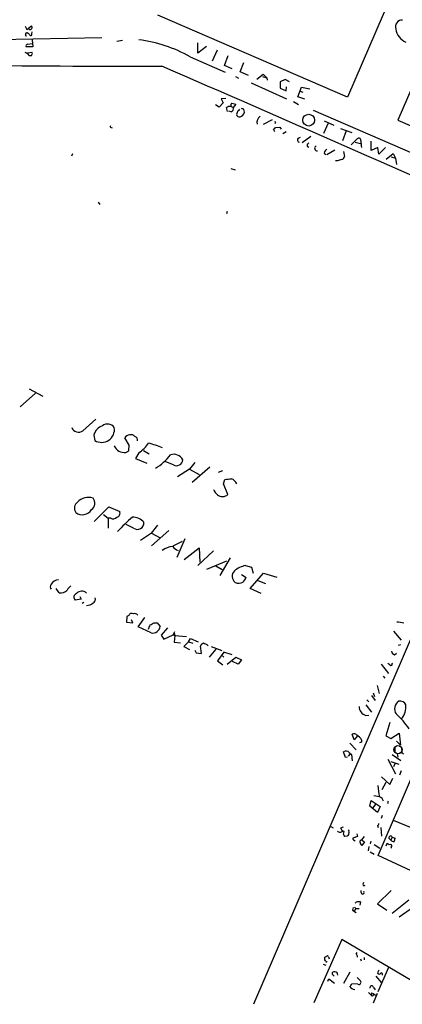
# Model space of a CAD drawing. Extents: x 1 to 749, y 2708 to 3647.
# Drawn here: x 165 to 255, y 2858 to 3089 of the extents above; entities that cross this region are included whole.
import ezdxf

# ---------------------------------------------------------------- set-up
doc = ezdxf.new("R2010")
doc.units = 0
doc.header["$MEASUREMENT"] = 0
doc.layers.add('MAIN', color=5, linetype='CONTINUOUS')

msp = doc.modelspace()

# ---------------------------------------------------------------- linework, layer by layer
at = {"layer": 'MAIN'}
for p, q in [((306.07, 3219.7268), (242.316, 3071.1368)), ((269.4093, 3101.4475), (254.1693, 3065.7182)), ((242.316, 3071.1368), (197.7813, 3090.4408)), ((166.624, 3087.8162), (166.9627, 3087.0542)), ((166.9627, 3087.0542), (168.0633, 3087.9008)), ((160.3587, 3084.6835), (184.5733, 3085.1915)), ((166.7087, 3085.8688), (166.878, 3086.2922)), ((168.148, 3086.0382), (168.2327, 3086.4615)), ((168.2327, 3084.5988), (168.402, 3082.9902)), ((168.402, 3082.9902), (166.7933, 3082.9902)), ((167.2167, 3083.5828), (168.2327, 3083.7522)), ((188.1293, 3084.2602), (189.484, 3084.5142)), ((207.1793, 3081.4662), (207.1793, 3083.9215)), ((209.2113, 3083.0748), (207.1793, 3081.4662)), ((210.566, 3079.6882), (211.7513, 3082.2282)), ((167.132, 3081.5508), (168.148, 3081.7202)), ((205.3167, 3080.6195), (213.614, 3076.9788)), ((213.4447, 3078.5875), (214.2913, 3080.9582)), ((215.2227, 3077.8255), (213.4447, 3078.5875)), ((217.0853, 3077.0635), (217.932, 3079.2648)), ((215.9847, 3075.9628), (216.7467, 3075.6242)), ((219.0327, 3076.2168), (217.0853, 3077.0635)), ((220.98, 3075.3702), (222.504, 3076.5555)), ((222.3347, 3075.9628), (223.3507, 3075.7088)), ((222.504, 3076.5555), (223.3507, 3075.7088)), ((223.3507, 3075.7088), (223.4353, 3075.1162)), ((227.6687, 3075.2855), (226.4833, 3074.7775)), ((228.6847, 3074.7775), (227.6687, 3075.2855)), ((219.71, 3074.5235), (228.0073, 3070.7135)), ((226.4833, 3074.7775), (226.4833, 3073.2535)), ((226.4833, 3073.2535), (227.9227, 3072.6608)), ((227.9227, 3072.6608), (228.0073, 3073.5922)), ((230.632, 3071.2215), (231.4787, 3073.5075)), ((231.4787, 3073.5075), (233.426, 3073.0842)), ((213.6987, 3070.7982), (212.598, 3070.7135)), ((212.598, 3070.7135), (213.106, 3069.7822)), ((232.3253, 3070.6288), (230.632, 3071.2215)), ((231.2247, 3072.5762), (231.8173, 3072.3222)), ((212.1747, 3068.7662), (211.328, 3069.3588)), ((213.106, 3069.7822), (212.1747, 3068.7662)), ((214.122, 3067.7502), (213.868, 3068.6815)), ((214.9687, 3068.9355), (215.4767, 3068.6815)), ((215.138, 3069.6975), (216.0693, 3069.5282)), ((216.0693, 3069.5282), (215.4767, 3068.6815)), ((229.616, 3070.1208), (230.8013, 3069.4435)), ((214.9687, 3067.6655), (214.4607, 3067.8348)), ((234.2727, 3068.0888), (272.4573, 3051.4942)), ((186.7747, 3064.0248), (187.0287, 3063.9402)), ((224.6207, 3065.8028), (222.504, 3064.7022)), ((225.3827, 3065.1255), (225.2133, 3064.9562)), ((225.3827, 3064.0248), (226.3987, 3064.1095)), ((226.3987, 3064.1095), (226.7373, 3063.6015)), ((237.744, 3065.0408), (236.6433, 3062.5855)), ((236.8127, 3065.5488), (239.0987, 3064.5328)), ((240.7073, 3063.7708), (243.332, 3062.8395)), ((254.1693, 3065.7182), (298.3653, 3046.2448)), ((225.2133, 3063.0088), (224.9593, 3063.6015)), ((227.9227, 3063.0088), (227.1607, 3062.5008)), ((230.7167, 3061.4848), (231.3093, 3061.7388)), ((233.68, 3061.9082), (231.648, 3060.3842)), ((241.9773, 3063.2628), (241.1307, 3060.8922)), ((232.8333, 3059.6222), (233.2567, 3059.3682)), ((243.1627, 3059.9608), (244.602, 3061.3155)), ((244.094, 3060.5535), (245.364, 3060.2148)), ((247.904, 3058.6062), (247.904, 3060.8075)), ((249.428, 3059.2835), (247.904, 3058.6062)), ((249.682, 3057.7595), (249.428, 3059.2835)), ((251.206, 3059.2835), (249.682, 3057.7595)), ((177.7153, 3057.8442), (177.4613, 3057.2515)), ((236.8127, 3058.0135), (237.236, 3057.6748)), ((239.3527, 3058.6908), (237.49, 3057.5902)), ((241.3847, 3058.3522), (241.6387, 3057.1668)), ((251.3753, 3056.5742), (253.0687, 3057.9288)), ((252.5607, 3057.0822), (253.5767, 3056.8282)), ((253.0687, 3057.9288), (253.5767, 3056.8282)), ((253.5767, 3056.8282), (253.8307, 3055.3042)), ((239.9453, 3056.1508), (239.522, 3056.1508)), ((214.884, 3054.3728), (215.9, 3054.0342)), ((183.7267, 3046.4988), (184.15, 3045.9062)), ((214.0373, 3044.2975), (213.868, 3043.7048)), ((291.2533, 3023.2155), (220.218, 2857.9462)), ((168.9947, 3001.5408), (165.4387, 2998.3235)), ((167.5553, 3002.5568), (170.7727, 3000.8635)), ((180.1707, 2992.7355), (183.2187, 2995.4448)), ((249.5127, 2892.9135), (293.0313, 2994.5135)), ((182.7107, 2991.7195), (182.9647, 2990.4495)), ((191.008, 2989.3488), (189.992, 2991.0422)), ((190.246, 2987.6555), (190.9233, 2987.9942)), ((190.9233, 2987.9942), (191.008, 2989.3488)), ((193.294, 2987.5708), (192.532, 2986.2162)), ((194.3947, 2988.0788), (195.7493, 2987.3168)), ((192.532, 2986.2162), (195.1567, 2985.1155)), ((201.422, 2984.6922), (199.644, 2985.4542)), ((206.4173, 2985.2848), (205.232, 2983.6762)), ((205.232, 2983.6762), (202.3533, 2981.8982)), ((205.232, 2983.6762), (207.4333, 2982.4908)), ((209.9733, 2984.1842), (205.8247, 2980.5435)), ((212.9367, 2983.3375), (211.9207, 2982.9142)), ((213.1907, 2980.2895), (213.5293, 2981.3055)), ((214.2067, 2977.7495), (213.1907, 2980.2895)), ((182.7953, 2971.3995), (186.2667, 2974.8708)), ((186.2667, 2974.8708), (188.8067, 2973.7702)), ((184.9967, 2973.0928), (186.0973, 2972.1615)), ((186.69, 2972.1615), (186.0973, 2972.1615)), ((186.0973, 2972.1615), (186.0973, 2969.8755)), ((192.024, 2969.8755), (190.3307, 2970.7222)), ((196.2573, 2968.6902), (197.7813, 2970.5528)), ((200.3213, 2969.2828), (196.2573, 2965.7268)), ((196.2573, 2968.6902), (193.7173, 2966.9122)), ((196.2573, 2968.6902), (198.2893, 2967.5895)), ((203.454, 2966.7428), (201.2527, 2965.6422)), ((204.1313, 2967.3355), (202.184, 2962.9328)), ((203.962, 2962.5095), (207.4333, 2965.2188)), ((210.82, 2964.5415), (207.1793, 2961.0702)), ((207.4333, 2965.2188), (207.6027, 2961.8322)), ((213.868, 2962.0862), (209.2113, 2960.1388)), ((214.7147, 2962.8482), (212.344, 2958.6995)), ((211.4127, 2960.9855), (212.852, 2960.1388)), ((218.3553, 2961.0702), (219.7947, 2960.6468)), ((219.7947, 2960.6468), (220.1333, 2959.2922)), ((217.424, 2958.9535), (218.5247, 2958.2762)), ((219.456, 2955.6515), (222.5887, 2959.2922)), ((221.234, 2957.5142), (223.012, 2956.8368)), ((222.5887, 2959.2922), (225.7213, 2958.3608)), ((174.5827, 2954.6355), (173.9053, 2955.6515)), ((221.996, 2954.4662), (219.456, 2955.6515)), ((179.7473, 2953.1962), (178.308, 2952.9422)), ((179.4087, 2953.7888), (179.7473, 2953.1962)), ((180.34, 2952.3495), (180.0013, 2952.1802)), ((190.5, 2949.0475), (190.4153, 2947.7775)), ((190.9233, 2949.3015), (190.5, 2949.0475)), ((191.8547, 2947.6082), (191.6007, 2948.2855)), ((193.1247, 2946.6768), (194.7333, 2948.8782)), ((190.4153, 2947.7775), (191.8547, 2947.6082)), ((196.1727, 2945.2375), (193.1247, 2946.6768)), ((196.9347, 2947.6082), (197.612, 2947.6082)), ((197.612, 2947.6082), (198.2893, 2946.7615)), ((200.0673, 2946.4228), (198.5433, 2944.7295)), ((198.5433, 2944.7295), (199.136, 2943.7982)), ((199.136, 2943.7982), (201.3373, 2944.8142)), ((201.3373, 2944.8142), (201.7607, 2945.5762)), ((201.3373, 2944.8142), (201.7607, 2944.6448)), ((201.5913, 2945.1528), (201.7607, 2944.6448)), ((201.7607, 2944.6448), (201.5913, 2943.0362)), ((201.7607, 2944.6448), (204.47, 2944.3908)), ((204.978, 2943.1208), (205.4013, 2943.8828)), ((205.4013, 2943.8828), (207.264, 2943.1208)), ((253.1533, 2945.6608), (254.9313, 2943.5442)), ((201.5913, 2943.0362), (203.1153, 2942.8668)), ((204.978, 2943.1208), (203.8773, 2942.0202)), ((203.8773, 2942.0202), (205.232, 2941.3428)), ((204.978, 2943.1208), (205.994, 2942.7822)), ((206.4173, 2941.1735), (206.756, 2940.5808)), ((208.026, 2940.4115), (207.772, 2942.1048)), ((211.4127, 2941.4275), (209.804, 2939.5648)), ((210.312, 2942.0202), (212.7673, 2941.0888)), ((254.254, 2942.3588), (254.8467, 2942.5282)), ((206.756, 2940.5808), (208.026, 2940.4115)), ((213.2753, 2940.6655), (211.7513, 2938.6335)), ((212.9367, 2939.8188), (213.2753, 2939.5648)), ((215.2227, 2940.0728), (213.2753, 2940.6655)), ((214.0373, 2937.8715), (216.0693, 2939.5648)), ((216.0693, 2939.5648), (217.424, 2938.8875)), ((217.424, 2938.8875), (216.662, 2937.8715)), ((253.3227, 2940.0728), (253.8307, 2940.4962)), ((211.7513, 2938.6335), (213.0213, 2937.7022)), ((216.662, 2937.8715), (215.3073, 2938.5488)), ((250.19, 2937.8715), (251.968, 2935.6702)), ((252.222, 2937.7022), (251.7987, 2938.0408)), ((250.698, 2935.0775), (251.1213, 2934.5695)), ((249.2587, 2932.8762), (249.7667, 2931.0135)), ((247.9887, 2930.5055), (248.8353, 2929.3202)), ((248.3273, 2931.1828), (248.666, 2930.2515)), ((246.634, 2928.3042), (247.9887, 2926.6108)), ((246.888, 2929.4895), (247.3113, 2929.0662)), ((246.634, 2925.8488), (247.3113, 2925.9335)), ((252.222, 2924.1555), (251.2907, 2921.0228)), ((243.84, 2920.0915), (243.4167, 2921.4462)), ((244.6867, 2921.0228), (243.84, 2920.0915)), ((251.2907, 2921.0228), (252.476, 2920.4302)), ((252.476, 2920.4302), (254.4233, 2921.7002)), ((254.4233, 2921.7002), (254.762, 2918.8215)), ((242.824, 2919.3295), (244.348, 2917.7208)), ((245.618, 2919.5835), (245.11, 2919.4142)), ((253.4073, 2918.4828), (253.4073, 2917.2128)), ((254.762, 2918.8215), (253.8307, 2919.7528)), ((255.016, 2918.0595), (255.1007, 2917.1282)), ((241.808, 2915.9428), (241.3847, 2917.2975)), ((242.316, 2916.0275), (241.808, 2915.9428)), ((242.9087, 2916.7895), (242.4853, 2916.2815)), ((242.7393, 2917.1282), (243.2473, 2916.6202)), ((243.2473, 2916.6202), (243.4167, 2915.1808)), ((252.8147, 2916.6202), (254.8467, 2915.2655)), ((254, 2916.8742), (254.1693, 2916.0275)), ((254.508, 2916.9588), (255.1007, 2917.1282)), ((255.1007, 2917.1282), (255.4393, 2916.7895)), ((251.7987, 2915.5195), (253.5767, 2912.1328)), ((252.476, 2915.0115), (254.3387, 2914.4188)), ((253.492, 2914.5882), (253.1533, 2913.7415)), ((250.2747, 2911.3708), (252.222, 2909.5928)), ((252.222, 2909.5928), (252.984, 2911.1168)), ((254.9313, 2912.8102), (254.508, 2911.7942)), ((251.2907, 2910.1008), (250.3593, 2908.3228)), ((248.4967, 2907.0528), (249.8513, 2906.7988)), ((247.5653, 2904.5128), (247.904, 2905.8675)), ((249.3433, 2902.9888), (247.5653, 2904.5128)), ((247.904, 2905.8675), (250.0207, 2904.4282)), ((248.3273, 2904.0895), (249.0047, 2905.0208)), ((250.0207, 2904.4282), (249.3433, 2902.9888)), ((251.714, 2905.3595), (251.8833, 2905.1055)), ((250.444, 2902.3115), (250.19, 2901.6342)), ((238.4213, 2899.7715), (238.9293, 2899.4328)), ((241.3, 2899.6022), (240.7073, 2899.3482)), ((249.3433, 2899.9408), (249.5127, 2899.5175)), ((250.1053, 2899.5175), (250.2747, 2897.4855)), ((253.0687, 2901.2108), (261.7047, 2897.6548)), ((241.554, 2898.5862), (241.3, 2898.6708)), ((242.2313, 2897.4855), (241.7233, 2897.4008)), ((242.6547, 2898.4168), (242.57, 2897.8242)), ((244.6867, 2897.4008), (243.586, 2896.9775)), ((244.5173, 2897.9935), (244.6867, 2897.4008)), ((246.2107, 2897.4008), (245.618, 2896.6388)), ((252.8147, 2897.2315), (252.476, 2896.5542)), ((252.8147, 2897.2315), (253.492, 2896.9775)), ((243.7553, 2896.6388), (244.094, 2896.3848)), ((245.618, 2896.6388), (246.2953, 2896.1308)), ((246.2953, 2896.1308), (245.7027, 2895.2842)), ((247.3113, 2895.0302), (247.142, 2894.0142)), ((247.8193, 2896.3002), (247.65, 2895.6228)), ((248.5813, 2895.5382), (249.936, 2894.6068)), ((251.3753, 2895.1995), (251.6293, 2895.7922)), ((252.0527, 2896.9775), (252.476, 2896.5542)), ((247.65, 2893.7602), (248.5813, 2893.2522)), ((296.164, 2871.1542), (249.5127, 2892.9135)), ((252.5607, 2894.7762), (252.5607, 2894.6068)), ((246.126, 2885.8015), (246.4647, 2885.9708)), ((245.5333, 2884.1928), (245.5333, 2884.7008)), ((252.5607, 2884.7008), (249.3433, 2881.5682)), ((245.364, 2881.9915), (245.1947, 2881.2295)), ((249.3433, 2881.5682), (251.5447, 2880.0442)), ((252.8147, 2879.3668), (256.7093, 2882.4995)), ((243.6707, 2880.7215), (243.5013, 2880.0442)), ((243.5013, 2880.0442), (244.348, 2879.5362)), ((243.5013, 2880.0442), (243.9247, 2879.8748)), ((243.9247, 2880.8062), (244.2633, 2880.4675)), ((244.2633, 2880.4675), (243.9247, 2879.8748)), ((244.2633, 2880.4675), (245.0253, 2880.4675)), ((254.4233, 2878.5202), (257.81, 2880.8908)), ((240.9613, 2873.1862), (234.442, 2858.2848)), ((266.2767, 2858.2002), (240.9613, 2873.1862)), ((244.348, 2869.7148), (244.602, 2870.1382)), ((236.5587, 2867.3442), (237.236, 2867.1748)), ((236.982, 2869.0375), (237.49, 2869.2915)), ((237.1513, 2868.1908), (236.982, 2868.3602)), ((237.8287, 2869.1222), (237.998, 2868.6142)), ((245.364, 2868.6142), (245.5333, 2868.1908)), ((246.2107, 2868.9528), (246.2107, 2868.3602)), ((239.1833, 2864.5502), (238.6753, 2865.0582)), ((242.824, 2865.4815), (241.3847, 2862.8568)), ((249.682, 2865.9895), (249.3433, 2865.3122)), ((251.968, 2866.5822), (249.428, 2860.9095)), ((237.6593, 2863.3648), (237.9133, 2863.9575)), ((237.9133, 2863.9575), (239.268, 2862.9415)), ((244.7713, 2862.6875), (243.332, 2862.7722)), ((244.602, 2864.2115), (245.364, 2863.4495)), ((249.0047, 2864.5502), (250.2747, 2863.0262)), ((247.2267, 2860.7402), (247.904, 2860.0628)), ((247.9887, 2860.6555), (248.3273, 2860.4862)), ((248.3273, 2860.4862), (248.92, 2860.0628)), ((249.2587, 2860.4862), (248.3273, 2858.2002)), ((248.412, 2861.9255), (248.8353, 2861.3328))]:
    msp.add_line(p, q, dxfattribs=at)
msp.add_circle((233.195, 3065.7378), 1.3922, dxfattribs=at)
at = {"layer": 'MAIN', "color": 5}
msp.add_circle((254.1693, 2917.8055), 0.9612, dxfattribs=at)
at = {"layer": 'MAIN'}
for centre, radius, start, end in [((255.1553, 3087.673), 1.5867, 85.854437, 199.6752), ((167.7965, 3087.3685), 0.3566, 203.991853, 350.265635), ((167.8365, 3087.566), 0.4044, 320.388559, 55.885527), ((257.5138, 3087.6893), 3.8916, 188.132185, 247.618984), ((166.878, 3085.7418), 0.2116, 143.124688, 270), ((166.4728, 3084.6656), 1.6763, 45.870102, 76.011837), ((167.9168, 3085.8851), 0.2773, 183.370101, 33.512416), ((189.6536, 3053.4481), 31.3627, 60.038469, 83.334412), ((167.2355, 3083.1218), 0.4614, 92.33528, 196.573158), ((164.9448, 3078.3477), 3.6918, 45, 62.944933), ((167.7972, 3081.3815), 0.4876, 240.253661, 43.994623), ((196.2161, 7112.985), 4034.5676, 269.3561018, 270.0354548), ((-6838.4896, -13098.0526), 17640.8737, 66.18612423, 66.48965676), ((214.7371, 3067.4271), 1.5261, 81.270964, 124.715812), ((215.6249, 3069.1895), 0.7036, 133.785044, 201.16028), ((214.7005, 3068.4346), 0.8145, 289.224648, 17.645249), ((216.2809, 3068.6394), 0.7785, 292.378134, 337.605454), ((217.5087, 3067.8985), 0.5555, 40.356285, 107.756461), ((218.4178, 3066.6924), 2.2121, 146.307777, 170.097801), ((216.9391, 3067.1723), 0.7074, 188.085432, 281.927871), ((216.5563, 3067.9878), 1.5977, 289.335402, 345.241835), ((48.6608, 3025.593), 174.5653, 13.917688, 14.146863), ((222.9313, 3065.1104), 1.8945, 125.666707, 189.835233), ((186.7746, 3064.2365), 0.2116, 143.124688, 270.027065), ((224.6629, 3064.3214), 0.7785, 292.378134, 337.605454), ((309.9529, 3107.6348), 94.6528, 206.4572, 206.686438), ((231.0386, 3061.0723), 0.5232, 127.967182, 262.54357), ((244.9936, 3061.0668), 0.4639, 348.813597, 147.580908), ((233.444, 3059.7815), 0.6311, 107.263584, 194.619728), ((235.2211, 3059.1432), 0.6254, 115.688248, 276.205626), ((253.9947, 3060.9761), 8.546, 179.995307, 191.423403), ((238.069, 3057.7028), 1.2941, 116.576931, 166.108716), ((240.6651, 3057.4632), 1.0177, 286.919786, 343.067804), ((325.1257, 2802.3279), 267.7345, 108.322042, 108.551232), ((185.9253, 2992.2939), 2.0113, 36.757088, 126.01355), ((179.1354, 2994.0709), 1.6897, 199.837673, 307.785467), ((185.8912, 2990.8221), 3.3047, 110.336686, 164.243221), ((184.5475, 2993.0283), 3.0258, 238.459486, 8.920649), ((191.3043, 2990.3225), 1.4967, 44.997293, 151.258472), ((192.151, 2990.5765), 0.8317, 345.253632, 75.253632), ((189.357, 2993.7938), 7.3638, 302.319617, 327.680384), ((179.3576, 2935.6831), 56.5505, 69.802566, 73.329588), ((189.8636, 2990.1459), 2.5196, 202.553919, 278.729565), ((191.1364, 2994.3851), 12.0804, 300.066379, 322.689674), ((201.5491, 2984.9281), 2.2812, 24.594453, 110.647468), ((202.1186, 2986.0352), 1.5129, 242.584704, 354.016961), ((210.8449, 3012.4136), 31.2237, 274.931986, 277.746026), ((214.2282, 2979.3177), 2.3095, 24.883955, 69.067933), ((215.4847, 2981.379), 5.2663, 207.653548, 224.852291), ((180.0414, 2974.5106), 1.8534, 127.983432, 212.446772), ((181.438, 2973.6344), 3.4496, 71.347078, 137.351914), ((181.1633, 2975.6992), 1.8296, 304.617713, 41.135255), ((212.9248, 2979.2789), 1.9956, 233.981703, 309.968791), ((180.0219, 2975.6044), 2.5974, 233.510404, 327.09857), ((187.8848, 2973.3845), 0.9993, 284.161389, 22.70322), ((187.2134, 2973.4008), 1.3452, 247.103955, 312.909445), ((212.8451, 2947.3416), 32.7545, 130.047704, 138.538806), ((191.8922, 2969.0057), 3.412, 40.690362, 92.052481), ((192.9509, 2971.0979), 1.5341, 232.828324, 4.947255), ((202.1513, 2959.4857), 6.1379, 98.418419, 123.12307), ((203.2844, 2966.9965), 2.4897, 215.308944, 252.185102), ((217.0562, 2958.523), 1.8407, 136.063153, 231.086427), ((219.7309, 2954.8803), 6.3409, 102.529396, 129.113363), ((174.5065, 2955.6091), 2.0765, 92.572492, 149.355662), ((215.0402, 2959.8743), 3.8335, 315.250475, 335.362339), ((173.2704, 2956.0748), 0.8088, 132.880757, 227.114422), ((174.9077, 2956.6415), 2.0322, 260.797248, 319.168427), ((430.8807, 2744.1357), 330.6556, 140.078726, 140.307898), ((179.8694, 2953.4609), 1.5829, 43.515322, 140.573068), ((216.754, 2958.8352), 1.9422, 243.915173, 301.289579), ((178.9555, 2953.5979), 0.9215, 109.577291, 225.360512), ((182.0544, 2953.175), 1.0323, 298.143992, 15.462014), ((180.9499, 2954.1015), 2.4302, 271.589242, 310.907138), ((191.6429, 2949.073), 0.755, 59.685662, 162.383404), ((192.3204, 2948.9205), 0.8571, 32.909535, 110.229811), ((198.6452, 2945.4196), 3.2028, 148.350542, 169.56859), ((69.4267, 3201.3542), 283.9812, 296.45046, 296.679643), ((196.5567, 2946.9359), 1.7414, 257.259907, 354.252084), ((253.6571, 2940.9207), 6.8617, 74.212085, 87.843486), ((208.7457, 2941.8086), 1.0178, 106.932196, 163.080214), ((208.0364, 2940.697), 2.1257, 44.597844, 78.79949), ((253.9014, 2941.2301), 1.2939, 193.889111, 243.432969), ((252.5184, 2937.9139), 0.3641, 215.535849, 35.53219), ((247.2647, 2927.9978), 2.2396, 180.826349, 253.643809), ((255.4532, 2927.387), 2.0864, 122.287742, 215.092356), ((254.741, 2927.8387), 1.3724, 19.827945, 107.045944), ((250.6493, 2928.1188), 5.3859, 325.739891, 1.972698), ((238.289, 2909.5416), 22.7157, 35.448894, 47.120925), ((243.825, 2920.704), 0.8471, 35.19094, 118.816128), ((243.4164, 2918.9906), 2.4615, 26.567133, 63.432867), ((372.6179, 2919.8375), 127.0002, 179.885409, 180.114592), ((241.9619, 2916.4122), 1.0568, 42.645654, 123.103642), ((261.8967, 2910.0033), 12.4864, 183.050604, 195.272786), ((249.2132, 2905.1943), 1.6484, 17.799625, 67.225862), ((336.4636, 2863.2089), 94.6529, 153.327125, 153.556335), ((249.2333, 2900.3811), 0.4538, 284.027058, 8.580088), ((240.5803, 2899.2493), 0.859, 222.33426, 317.66574), ((242.3155, 2900.0251), 1.7448, 202.826486, 230.910442), ((72.1135, 2940.574), 174.5653, 345.853137, 346.082312), ((114.554, 2813.0048), 152.6261, 33.57027, 33.799453), ((327.0756, 2812.9799), 119.7487, 134.885409, 135.114591), ((242.316, 2898.5861), 0.3787, 333.441716, 63.441716), ((252.4337, 2897.1045), 0.4016, 18.434949, 198.434949), ((243.7553, 2896.8505), 0.2116, 143.124688, 270), ((245.8509, 2896.0144), 0.6664, 110.455419, 169.941222), ((246.5062, 2896.3421), 1.3284, 189.152457, 232.782473), ((336.5505, 3022.6112), 152.6259, 236.192738, 236.421942), ((252.349, 2895.1007), 0.4114, 337.83652, 120.966145), ((253.0687, 2896.8611), 0.6674, 207.375116, 284.694188), ((252.6453, 2894.8608), 0.1198, 45, 225), ((251.9674, 2897.0624), 1.527, 326.315136, 356.812677), ((246.5734, 2886.2369), 0.6243, 148.458631, 224.22122), ((245.8828, 2884.1958), 0.3495, 180.491797, 45.904229), ((244.983, 2880.5945), 1.448, 74.744881, 127.874984), ((237.617, 2869.1222), 0.2116, 0, 126.875312), ((244.0094, 2869.1221), 0.6826, 352.88019, 60.261365), ((67.632, 2868.6989), 169.3503, 359.885409, 0.114558), ((237.3912, 2868.1768), 0.2404, 176.660141, 319.758043), ((239.1683, 2865.1064), 0.4954, 68.147046, 185.583991), ((239.3101, 2864.8463), 0.7212, 356.653135, 86.613478), ((249.7667, 2865.4816), 0.456, 201.806076, 338.189256), ((250.2323, 2864.9735), 0.3413, 330.265529, 97.11877), ((241.7238, 2863.4491), 1.7448, 309.089558, 337.173514), ((245.0132, 2863.1108), 0.4876, 240.253661, 43.994623), ((244.207, 2863.1393), 1.7331, 217.061643, 263.449886), ((247.9887, 2861.8408), 0.4318, 11.315138, 191.299523), ((249.1326, 2860.1896), 1.2351, 157.839382, 185.892458), ((248.1588, 2860.2313), 0.3056, 213.476783, 56.53356)]:
    msp.add_arc(centre, radius, start, end, dxfattribs=at)

doc.saveas('drawing.dxf')
